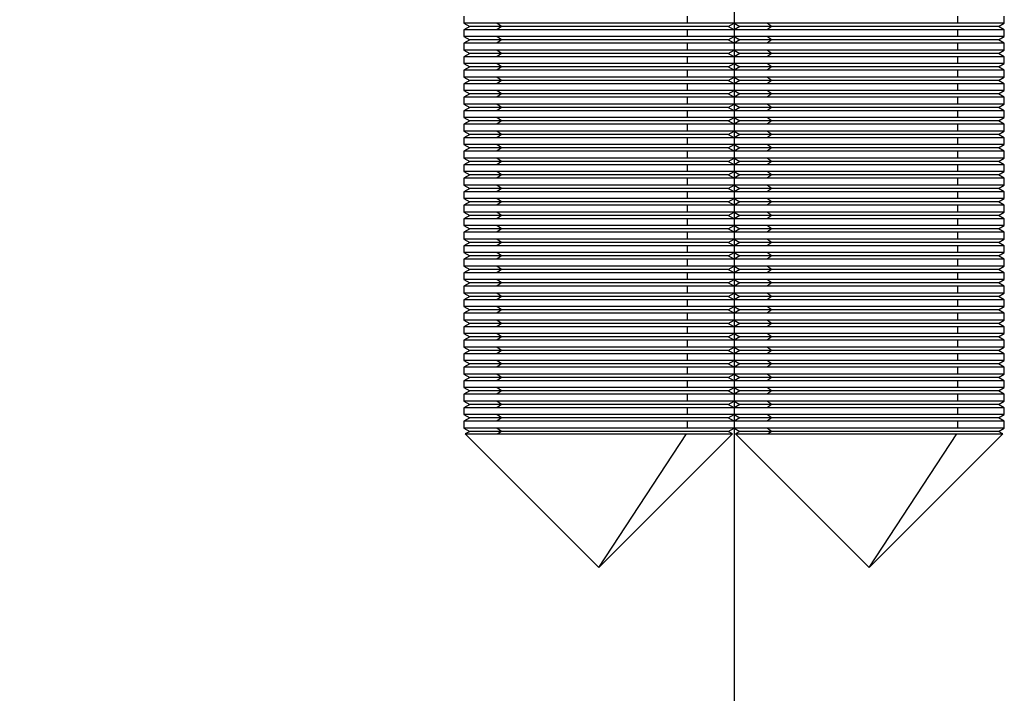
# Model space of a CAD drawing. Units: inches. Extents: x 2168 to 4937, y 3384 to 8520.
# Drawn here: x 3980 to 4002, y 5295 to 5310 of the extents above; entities that cross this region are included whole.
import ezdxf

# ---------------------------------------------------------------- set-up
doc = ezdxf.new("R2010")
doc.units = ezdxf.units.IN
doc.header["$MEASUREMENT"] = 0
doc.layers.add('Dimensions', color=7, linetype='Continuous', lineweight=15)
doc.layers.add('Helaform', color=7, linetype='Continuous')
doc.styles.get("Standard").update_dxf_attribs({"font": 'arial.ttf'})
doc.dimstyles.new('SLDDIMSTYLE0', dxfattribs={"dimtxt": 6, "dimasz": 8, "dimexe": 0, "dimexo": 2, "dimgap": 3, "dimtad": 1, "dimrnd": 0.5, "dimzin": 12, "dimdsep": 46, "dimtxsty": 'Standard', "dimcen": 0.09, "dimadec": 0, "dimazin": 3, "dimtfac": 1, "dimtofl": 0, "dimtmove": 0, "dimatfit": 3, "dimfxl": 1, "dimfrac": 2, "dimtolj": 1, "dimtzin": 12, "dimlwd": 15, "dimarcsym": 0})

# ---------------------------------------------------------------- blocks, each defined once
blk = doc.blocks.new('SKANDI Hanger (end)')
at = {"layer": 'Helaform', "color": 7, "linetype": 'Continuous', "lineweight": 25}
for p, q in [((14.8, -84.295), (14.8, -84.445)), ((19.765, -84.445), (19.765, -84.295)), ((20.8, -84.295), (20.8, -84.445)), ((25.765, -84.445), (25.765, -84.295)), ((26.8, -84.445), (26.8, -84.295)), ((14.8, -84.445), (14.93, -84.52)), ((15.533, -84.445), (14.8, -84.445)), ((14.93, -84.52), (14.8, -84.595)), ((14.8, -84.595), (14.8, -84.745)), ((15.533, -84.595), (14.8, -84.595)), ((15.632, -84.52), (14.93, -84.52)), ((19.765, -84.445), (15.533, -84.445)), ((15.632, -84.52), (15.533, -84.445)), ((15.632, -84.52), (15.533, -84.595)), ((19.765, -84.595), (15.533, -84.595)), ((20.67, -84.52), (15.632, -84.52)), ((20.8, -84.445), (19.765, -84.445)), ((19.765, -84.745), (19.765, -84.595)), ((20.8, -84.595), (19.765, -84.595)), ((20.67, -84.52), (20.8, -84.445)), ((20.8, -84.595), (20.67, -84.52)), ((20.8, -84.445), (20.93, -84.52)), ((21.533, -84.445), (20.8, -84.445)), ((20.93, -84.52), (20.8, -84.595)), ((20.8, -84.595), (20.8, -84.745)), ((21.533, -84.595), (20.8, -84.595)), ((21.632, -84.52), (20.93, -84.52)), ((25.765, -84.445), (21.533, -84.445)), ((21.632, -84.52), (21.533, -84.445)), ((21.632, -84.52), (21.533, -84.595)), ((25.765, -84.595), (21.533, -84.595)), ((26.67, -84.52), (21.632, -84.52)), ((26.8, -84.445), (25.765, -84.445)), ((25.765, -84.745), (25.765, -84.595)), ((26.8, -84.595), (25.765, -84.595)), ((26.67, -84.52), (26.8, -84.445)), ((26.8, -84.595), (26.67, -84.52)), ((26.8, -84.745), (26.8, -84.595)), ((14.8, -84.745), (14.93, -84.82)), ((15.533, -84.745), (14.8, -84.745)), ((14.93, -84.82), (14.8, -84.895)), ((15.632, -84.82), (14.93, -84.82)), ((19.765, -84.745), (15.533, -84.745)), ((15.632, -84.82), (15.533, -84.745)), ((15.632, -84.82), (15.533, -84.895)), ((20.67, -84.82), (15.632, -84.82)), ((20.8, -84.745), (19.765, -84.745)), ((20.67, -84.82), (20.8, -84.745)), ((20.8, -84.895), (20.67, -84.82)), ((20.8, -84.745), (20.93, -84.82)), ((21.533, -84.745), (20.8, -84.745)), ((20.93, -84.82), (20.8, -84.895)), ((21.632, -84.82), (20.93, -84.82)), ((25.765, -84.745), (21.533, -84.745)), ((21.632, -84.82), (21.533, -84.745)), ((21.632, -84.82), (21.533, -84.895)), ((26.67, -84.82), (21.632, -84.82)), ((26.8, -84.745), (25.765, -84.745)), ((26.67, -84.82), (26.8, -84.745)), ((26.8, -84.895), (26.67, -84.82)), ((14.8, -84.895), (14.8, -85.045)), ((15.533, -84.895), (14.8, -84.895)), ((14.8, -85.045), (14.93, -85.12)), ((15.533, -85.045), (14.8, -85.045)), ((19.765, -84.895), (15.533, -84.895)), ((19.765, -85.045), (15.533, -85.045)), ((15.632, -85.12), (15.533, -85.045)), ((20.8, -84.895), (19.765, -84.895)), ((19.765, -85.045), (19.765, -84.895)), ((20.8, -85.045), (19.765, -85.045)), ((20.67, -85.12), (20.8, -85.045)), ((20.8, -84.895), (20.8, -85.045)), ((21.533, -84.895), (20.8, -84.895)), ((20.8, -85.045), (20.93, -85.12)), ((21.533, -85.045), (20.8, -85.045)), ((25.765, -84.895), (21.533, -84.895)), ((25.765, -85.045), (21.533, -85.045)), ((21.632, -85.12), (21.533, -85.045)), ((26.8, -84.895), (25.765, -84.895)), ((25.765, -85.045), (25.765, -84.895)), ((26.8, -85.045), (25.765, -85.045)), ((26.67, -85.12), (26.8, -85.045)), ((26.8, -85.045), (26.8, -84.895)), ((14.93, -85.12), (14.8, -85.195)), ((14.8, -85.195), (14.8, -85.345)), ((15.533, -85.195), (14.8, -85.195)), ((15.632, -85.12), (14.93, -85.12)), ((15.632, -85.12), (15.533, -85.195)), ((19.765, -85.195), (15.533, -85.195)), ((20.67, -85.12), (15.632, -85.12)), ((19.765, -85.345), (19.765, -85.195)), ((20.8, -85.195), (19.765, -85.195)), ((20.8, -85.195), (20.67, -85.12)), ((20.93, -85.12), (20.8, -85.195)), ((20.8, -85.195), (20.8, -85.345)), ((21.533, -85.195), (20.8, -85.195)), ((21.632, -85.12), (20.93, -85.12)), ((21.632, -85.12), (21.533, -85.195)), ((25.765, -85.195), (21.533, -85.195)), ((26.67, -85.12), (21.632, -85.12)), ((25.765, -85.345), (25.765, -85.195)), ((26.8, -85.195), (25.765, -85.195)), ((26.8, -85.195), (26.67, -85.12)), ((26.8, -85.345), (26.8, -85.195)), ((14.8, -85.345), (14.93, -85.42)), ((15.533, -85.345), (14.8, -85.345)), ((14.93, -85.42), (14.8, -85.495)), ((15.632, -85.42), (14.93, -85.42)), ((19.765, -85.345), (15.533, -85.345)), ((15.632, -85.42), (15.533, -85.345)), ((15.632, -85.42), (15.533, -85.495)), ((20.67, -85.42), (15.632, -85.42)), ((20.8, -85.345), (19.765, -85.345)), ((20.67, -85.42), (20.8, -85.345)), ((20.8, -85.495), (20.67, -85.42)), ((20.8, -85.345), (20.93, -85.42)), ((21.533, -85.345), (20.8, -85.345)), ((20.93, -85.42), (20.8, -85.495)), ((21.632, -85.42), (20.93, -85.42)), ((25.765, -85.345), (21.533, -85.345)), ((21.632, -85.42), (21.533, -85.345)), ((21.632, -85.42), (21.533, -85.495)), ((26.67, -85.42), (21.632, -85.42)), ((26.8, -85.345), (25.765, -85.345)), ((26.67, -85.42), (26.8, -85.345)), ((26.8, -85.495), (26.67, -85.42)), ((14.8, -85.495), (14.8, -85.645)), ((15.533, -85.495), (14.8, -85.495)), ((14.8, -85.645), (14.93, -85.72)), ((15.533, -85.645), (14.8, -85.645)), ((19.765, -85.495), (15.533, -85.495)), ((19.765, -85.645), (15.533, -85.645)), ((15.632, -85.72), (15.533, -85.645)), ((20.8, -85.495), (19.765, -85.495)), ((19.765, -85.645), (19.765, -85.495)), ((20.8, -85.645), (19.765, -85.645)), ((20.67, -85.72), (20.8, -85.645)), ((20.8, -85.495), (20.8, -85.645)), ((21.533, -85.495), (20.8, -85.495)), ((20.8, -85.645), (20.93, -85.72)), ((21.533, -85.645), (20.8, -85.645)), ((25.765, -85.495), (21.533, -85.495)), ((25.765, -85.645), (21.533, -85.645)), ((21.632, -85.72), (21.533, -85.645)), ((26.8, -85.495), (25.765, -85.495)), ((25.765, -85.645), (25.765, -85.495)), ((26.8, -85.645), (25.765, -85.645)), ((26.67, -85.72), (26.8, -85.645)), ((26.8, -85.645), (26.8, -85.495)), ((14.93, -85.72), (14.8, -85.795)), ((14.8, -85.795), (14.8, -85.945)), ((15.533, -85.795), (14.8, -85.795)), ((15.632, -85.72), (14.93, -85.72)), ((15.632, -85.72), (15.533, -85.795)), ((19.765, -85.795), (15.533, -85.795)), ((20.67, -85.72), (15.632, -85.72)), ((19.765, -85.945), (19.765, -85.795)), ((20.8, -85.795), (19.765, -85.795)), ((20.8, -85.795), (20.67, -85.72)), ((20.93, -85.72), (20.8, -85.795)), ((20.8, -85.795), (20.8, -85.945)), ((21.533, -85.795), (20.8, -85.795)), ((21.632, -85.72), (20.93, -85.72)), ((21.632, -85.72), (21.533, -85.795)), ((25.765, -85.795), (21.533, -85.795)), ((26.67, -85.72), (21.632, -85.72)), ((25.765, -85.945), (25.765, -85.795)), ((26.8, -85.795), (25.765, -85.795)), ((26.8, -85.795), (26.67, -85.72)), ((26.8, -85.945), (26.8, -85.795)), ((14.8, -85.945), (14.93, -86.02)), ((15.533, -85.945), (14.8, -85.945)), ((14.93, -86.02), (14.8, -86.095)), ((14.8, -86.095), (14.8, -86.245)), ((15.533, -86.095), (14.8, -86.095)), ((15.632, -86.02), (14.93, -86.02)), ((19.765, -85.945), (15.533, -85.945)), ((15.632, -86.02), (15.533, -85.945)), ((15.632, -86.02), (15.533, -86.095)), ((19.765, -86.095), (15.533, -86.095)), ((20.67, -86.02), (15.632, -86.02)), ((20.8, -85.945), (19.765, -85.945)), ((20.8, -86.095), (19.765, -86.095)), ((19.765, -86.245), (19.765, -86.095)), ((20.67, -86.02), (20.8, -85.945)), ((20.8, -86.095), (20.67, -86.02)), ((20.8, -85.945), (20.93, -86.02)), ((21.533, -85.945), (20.8, -85.945)), ((20.93, -86.02), (20.8, -86.095)), ((20.8, -86.095), (20.8, -86.245)), ((21.533, -86.095), (20.8, -86.095)), ((21.632, -86.02), (20.93, -86.02)), ((25.765, -85.945), (21.533, -85.945)), ((21.632, -86.02), (21.533, -85.945)), ((21.632, -86.02), (21.533, -86.095)), ((25.765, -86.095), (21.533, -86.095)), ((26.67, -86.02), (21.632, -86.02)), ((26.8, -85.945), (25.765, -85.945)), ((26.8, -86.095), (25.765, -86.095)), ((25.765, -86.245), (25.765, -86.095)), ((26.67, -86.02), (26.8, -85.945)), ((26.8, -86.095), (26.67, -86.02)), ((26.8, -86.245), (26.8, -86.095)), ((14.8, -86.245), (14.93, -86.32)), ((15.533, -86.245), (14.8, -86.245)), ((14.93, -86.32), (14.8, -86.395)), ((15.632, -86.32), (14.93, -86.32)), ((19.765, -86.245), (15.533, -86.245)), ((15.632, -86.32), (15.533, -86.245)), ((15.632, -86.32), (15.533, -86.395)), ((20.67, -86.32), (15.632, -86.32)), ((20.8, -86.245), (19.765, -86.245)), ((20.67, -86.32), (20.8, -86.245)), ((20.8, -86.395), (20.67, -86.32)), ((20.8, -86.245), (20.93, -86.32)), ((21.533, -86.245), (20.8, -86.245)), ((20.93, -86.32), (20.8, -86.395)), ((21.632, -86.32), (20.93, -86.32)), ((25.765, -86.245), (21.533, -86.245)), ((21.632, -86.32), (21.533, -86.245)), ((21.632, -86.32), (21.533, -86.395)), ((26.67, -86.32), (21.632, -86.32)), ((26.8, -86.245), (25.765, -86.245)), ((26.67, -86.32), (26.8, -86.245)), ((26.8, -86.395), (26.67, -86.32)), ((14.8, -86.395), (14.8, -86.545)), ((15.533, -86.395), (14.8, -86.395)), ((14.8, -86.545), (14.93, -86.62)), ((15.533, -86.545), (14.8, -86.545)), ((19.765, -86.395), (15.533, -86.395)), ((19.765, -86.545), (15.533, -86.545)), ((15.632, -86.62), (15.533, -86.545)), ((19.765, -86.545), (19.765, -86.395)), ((20.8, -86.395), (19.765, -86.395)), ((20.8, -86.545), (19.765, -86.545)), ((20.67, -86.62), (20.8, -86.545)), ((20.8, -86.395), (20.8, -86.545)), ((21.533, -86.395), (20.8, -86.395)), ((20.8, -86.545), (20.93, -86.62)), ((21.533, -86.545), (20.8, -86.545)), ((25.765, -86.395), (21.533, -86.395)), ((25.765, -86.545), (21.533, -86.545)), ((21.632, -86.62), (21.533, -86.545)), ((25.765, -86.545), (25.765, -86.395)), ((26.8, -86.395), (25.765, -86.395)), ((26.8, -86.545), (25.765, -86.545)), ((26.67, -86.62), (26.8, -86.545)), ((26.8, -86.545), (26.8, -86.395)), ((14.93, -86.62), (14.8, -86.695)), ((14.8, -86.695), (14.8, -86.845)), ((15.533, -86.695), (14.8, -86.695)), ((15.632, -86.62), (14.93, -86.62)), ((15.632, -86.62), (15.533, -86.695)), ((19.765, -86.695), (15.533, -86.695)), ((20.67, -86.62), (15.632, -86.62)), ((19.765, -86.845), (19.765, -86.695)), ((20.8, -86.695), (19.765, -86.695)), ((20.8, -86.695), (20.67, -86.62)), ((20.93, -86.62), (20.8, -86.695)), ((20.8, -86.695), (20.8, -86.845)), ((21.533, -86.695), (20.8, -86.695)), ((21.632, -86.62), (20.93, -86.62)), ((21.632, -86.62), (21.533, -86.695)), ((25.765, -86.695), (21.533, -86.695)), ((26.67, -86.62), (21.632, -86.62)), ((25.765, -86.845), (25.765, -86.695)), ((26.8, -86.695), (25.765, -86.695)), ((26.8, -86.695), (26.67, -86.62)), ((26.8, -86.845), (26.8, -86.695)), ((14.8, -86.845), (14.93, -86.92)), ((15.533, -86.845), (14.8, -86.845)), ((14.93, -86.92), (14.8, -86.995)), ((14.8, -86.995), (14.8, -87.145)), ((15.533, -86.995), (14.8, -86.995)), ((15.632, -86.92), (14.93, -86.92)), ((19.765, -86.845), (15.533, -86.845)), ((15.632, -86.92), (15.533, -86.845)), ((15.632, -86.92), (15.533, -86.995)), ((19.765, -86.995), (15.533, -86.995)), ((20.67, -86.92), (15.632, -86.92)), ((20.8, -86.845), (19.765, -86.845)), ((19.765, -87.145), (19.765, -86.995)), ((20.8, -86.995), (19.765, -86.995)), ((20.67, -86.92), (20.8, -86.845)), ((20.8, -86.995), (20.67, -86.92)), ((20.8, -86.845), (20.93, -86.92)), ((21.533, -86.845), (20.8, -86.845)), ((20.93, -86.92), (20.8, -86.995)), ((20.8, -86.995), (20.8, -87.145)), ((21.533, -86.995), (20.8, -86.995)), ((21.632, -86.92), (20.93, -86.92)), ((25.765, -86.845), (21.533, -86.845)), ((21.632, -86.92), (21.533, -86.845)), ((21.632, -86.92), (21.533, -86.995)), ((25.765, -86.995), (21.533, -86.995)), ((26.67, -86.92), (21.632, -86.92)), ((26.8, -86.845), (25.765, -86.845)), ((26.8, -86.995), (25.765, -86.995)), ((25.765, -87.145), (25.765, -86.995)), ((26.67, -86.92), (26.8, -86.845)), ((26.8, -86.995), (26.67, -86.92)), ((26.8, -87.145), (26.8, -86.995)), ((14.8, -87.145), (14.93, -87.22)), ((15.533, -87.145), (14.8, -87.145)), ((14.93, -87.22), (14.8, -87.295)), ((15.632, -87.22), (14.93, -87.22)), ((19.765, -87.145), (15.533, -87.145)), ((15.632, -87.22), (15.533, -87.145)), ((15.632, -87.22), (15.533, -87.295)), ((20.67, -87.22), (15.632, -87.22)), ((20.8, -87.145), (19.765, -87.145)), ((20.67, -87.22), (20.8, -87.145)), ((20.8, -87.295), (20.67, -87.22)), ((20.8, -87.145), (20.93, -87.22)), ((21.533, -87.145), (20.8, -87.145)), ((20.93, -87.22), (20.8, -87.295)), ((21.632, -87.22), (20.93, -87.22)), ((25.765, -87.145), (21.533, -87.145)), ((21.632, -87.22), (21.533, -87.145)), ((21.632, -87.22), (21.533, -87.295)), ((26.67, -87.22), (21.632, -87.22)), ((26.8, -87.145), (25.765, -87.145)), ((26.67, -87.22), (26.8, -87.145)), ((26.8, -87.295), (26.67, -87.22)), ((14.8, -87.295), (14.8, -87.445)), ((15.533, -87.295), (14.8, -87.295)), ((14.8, -87.445), (14.93, -87.52)), ((15.533, -87.445), (14.8, -87.445)), ((19.765, -87.295), (15.533, -87.295)), ((19.765, -87.445), (15.533, -87.445)), ((15.632, -87.52), (15.533, -87.445)), ((19.765, -87.445), (19.765, -87.295)), ((20.8, -87.295), (19.765, -87.295)), ((20.8, -87.445), (19.765, -87.445)), ((20.67, -87.52), (20.8, -87.445)), ((20.8, -87.295), (20.8, -87.445)), ((21.533, -87.295), (20.8, -87.295)), ((20.8, -87.445), (20.93, -87.52)), ((21.533, -87.445), (20.8, -87.445)), ((25.765, -87.295), (21.533, -87.295)), ((25.765, -87.445), (21.533, -87.445)), ((21.632, -87.52), (21.533, -87.445)), ((26.8, -87.295), (25.765, -87.295)), ((25.765, -87.445), (25.765, -87.295)), ((26.8, -87.445), (25.765, -87.445)), ((26.67, -87.52), (26.8, -87.445)), ((26.8, -87.445), (26.8, -87.295)), ((14.93, -87.52), (14.8, -87.595)), ((14.8, -87.595), (14.8, -87.745)), ((15.533, -87.595), (14.8, -87.595)), ((15.632, -87.52), (14.93, -87.52)), ((15.632, -87.52), (15.533, -87.595)), ((19.765, -87.595), (15.533, -87.595)), ((20.67, -87.52), (15.632, -87.52)), ((20.8, -87.595), (19.765, -87.595)), ((19.765, -87.745), (19.765, -87.595)), ((20.8, -87.595), (20.67, -87.52)), ((20.93, -87.52), (20.8, -87.595)), ((20.8, -87.595), (20.8, -87.745)), ((21.533, -87.595), (20.8, -87.595)), ((21.632, -87.52), (20.93, -87.52)), ((21.632, -87.52), (21.533, -87.595)), ((25.765, -87.595), (21.533, -87.595)), ((26.67, -87.52), (21.632, -87.52)), ((26.8, -87.595), (25.765, -87.595)), ((25.765, -87.745), (25.765, -87.595)), ((26.8, -87.595), (26.67, -87.52)), ((26.8, -87.745), (26.8, -87.595)), ((14.8, -87.745), (14.93, -87.82)), ((15.533, -87.745), (14.8, -87.745)), ((14.93, -87.82), (14.8, -87.895)), ((15.632, -87.82), (14.93, -87.82)), ((19.765, -87.745), (15.533, -87.745)), ((15.632, -87.82), (15.533, -87.745)), ((15.632, -87.82), (15.533, -87.895)), ((20.67, -87.82), (15.632, -87.82)), ((20.8, -87.745), (19.765, -87.745)), ((20.67, -87.82), (20.8, -87.745)), ((20.8, -87.895), (20.67, -87.82)), ((20.8, -87.745), (20.93, -87.82)), ((21.533, -87.745), (20.8, -87.745)), ((20.93, -87.82), (20.8, -87.895)), ((21.632, -87.82), (20.93, -87.82)), ((25.765, -87.745), (21.533, -87.745)), ((21.632, -87.82), (21.533, -87.745)), ((21.632, -87.82), (21.533, -87.895)), ((26.67, -87.82), (21.632, -87.82)), ((26.8, -87.745), (25.765, -87.745)), ((26.67, -87.82), (26.8, -87.745)), ((26.8, -87.895), (26.67, -87.82)), ((14.8, -87.895), (14.8, -88.045)), ((15.533, -87.895), (14.8, -87.895)), ((14.8, -88.045), (14.93, -88.12)), ((15.533, -88.045), (14.8, -88.045)), ((19.765, -87.895), (15.533, -87.895)), ((19.765, -88.045), (15.533, -88.045)), ((15.632, -88.12), (15.533, -88.045)), ((19.765, -88.045), (19.765, -87.895)), ((20.8, -87.895), (19.765, -87.895)), ((20.8, -88.045), (19.765, -88.045)), ((20.67, -88.12), (20.8, -88.045)), ((20.8, -87.895), (20.8, -88.045)), ((21.533, -87.895), (20.8, -87.895)), ((20.8, -88.045), (20.93, -88.12)), ((21.533, -88.045), (20.8, -88.045)), ((25.765, -87.895), (21.533, -87.895)), ((25.765, -88.045), (21.533, -88.045)), ((21.632, -88.12), (21.533, -88.045)), ((25.765, -88.045), (25.765, -87.895)), ((26.8, -87.895), (25.765, -87.895)), ((26.8, -88.045), (25.765, -88.045)), ((26.67, -88.12), (26.8, -88.045)), ((26.8, -88.045), (26.8, -87.895)), ((14.93, -88.12), (14.8, -88.195)), ((14.8, -88.195), (14.8, -88.345)), ((15.533, -88.195), (14.8, -88.195)), ((15.632, -88.12), (14.93, -88.12)), ((15.632, -88.12), (15.533, -88.195)), ((19.765, -88.195), (15.533, -88.195)), ((20.67, -88.12), (15.632, -88.12)), ((19.765, -88.345), (19.765, -88.195)), ((20.8, -88.195), (19.765, -88.195)), ((20.8, -88.195), (20.67, -88.12)), ((20.93, -88.12), (20.8, -88.195)), ((20.8, -88.195), (20.8, -88.345)), ((21.533, -88.195), (20.8, -88.195)), ((21.632, -88.12), (20.93, -88.12)), ((21.632, -88.12), (21.533, -88.195)), ((25.765, -88.195), (21.533, -88.195)), ((26.67, -88.12), (21.632, -88.12)), ((25.765, -88.345), (25.765, -88.195)), ((26.8, -88.195), (25.765, -88.195)), ((26.8, -88.195), (26.67, -88.12)), ((26.8, -88.345), (26.8, -88.195)), ((14.8, -88.345), (14.93, -88.42)), ((15.533, -88.345), (14.8, -88.345)), ((14.93, -88.42), (14.8, -88.495)), ((14.8, -88.495), (14.8, -88.645)), ((15.533, -88.495), (14.8, -88.495)), ((15.632, -88.42), (14.93, -88.42)), ((19.765, -88.345), (15.533, -88.345)), ((15.632, -88.42), (15.533, -88.345)), ((15.632, -88.42), (15.533, -88.495)), ((19.765, -88.495), (15.533, -88.495)), ((20.67, -88.42), (15.632, -88.42)), ((20.8, -88.345), (19.765, -88.345)), ((19.765, -88.645), (19.765, -88.495)), ((20.8, -88.495), (19.765, -88.495)), ((20.67, -88.42), (20.8, -88.345)), ((20.8, -88.495), (20.67, -88.42)), ((20.8, -88.345), (20.93, -88.42)), ((21.533, -88.345), (20.8, -88.345)), ((20.93, -88.42), (20.8, -88.495)), ((20.8, -88.495), (20.8, -88.645)), ((21.533, -88.495), (20.8, -88.495)), ((21.632, -88.42), (20.93, -88.42)), ((25.765, -88.345), (21.533, -88.345)), ((21.632, -88.42), (21.533, -88.345)), ((21.632, -88.42), (21.533, -88.495)), ((25.765, -88.495), (21.533, -88.495)), ((26.67, -88.42), (21.632, -88.42)), ((26.8, -88.345), (25.765, -88.345)), ((26.8, -88.495), (25.765, -88.495)), ((25.765, -88.645), (25.765, -88.495)), ((26.67, -88.42), (26.8, -88.345)), ((26.8, -88.495), (26.67, -88.42)), ((26.8, -88.645), (26.8, -88.495)), ((14.8, -88.645), (14.93, -88.72)), ((15.533, -88.645), (14.8, -88.645)), ((14.93, -88.72), (14.8, -88.795)), ((15.632, -88.72), (14.93, -88.72)), ((19.765, -88.645), (15.533, -88.645)), ((15.632, -88.72), (15.533, -88.645)), ((15.632, -88.72), (15.533, -88.795)), ((20.67, -88.72), (15.632, -88.72)), ((20.8, -88.645), (19.765, -88.645)), ((20.67, -88.72), (20.8, -88.645)), ((20.8, -88.795), (20.67, -88.72)), ((20.8, -88.645), (20.93, -88.72)), ((21.533, -88.645), (20.8, -88.645)), ((20.93, -88.72), (20.8, -88.795)), ((21.632, -88.72), (20.93, -88.72)), ((25.765, -88.645), (21.533, -88.645)), ((21.632, -88.72), (21.533, -88.645)), ((21.632, -88.72), (21.533, -88.795)), ((26.67, -88.72), (21.632, -88.72)), ((26.8, -88.645), (25.765, -88.645)), ((26.67, -88.72), (26.8, -88.645)), ((26.8, -88.795), (26.67, -88.72)), ((14.8, -88.795), (14.8, -88.945)), ((15.533, -88.795), (14.8, -88.795)), ((14.8, -88.945), (14.93, -89.02)), ((15.533, -88.945), (14.8, -88.945)), ((19.765, -88.795), (15.533, -88.795)), ((19.765, -88.945), (15.533, -88.945)), ((15.632, -89.02), (15.533, -88.945)), ((20.8, -88.795), (19.765, -88.795)), ((19.765, -88.945), (19.765, -88.795)), ((20.8, -88.945), (19.765, -88.945)), ((20.67, -89.02), (20.8, -88.945)), ((20.8, -88.795), (20.8, -88.945)), ((21.533, -88.795), (20.8, -88.795)), ((20.8, -88.945), (20.93, -89.02)), ((21.533, -88.945), (20.8, -88.945)), ((25.765, -88.795), (21.533, -88.795)), ((25.765, -88.945), (21.533, -88.945)), ((21.632, -89.02), (21.533, -88.945)), ((25.765, -88.945), (25.765, -88.795)), ((26.8, -88.795), (25.765, -88.795)), ((26.8, -88.945), (25.765, -88.945)), ((26.67, -89.02), (26.8, -88.945)), ((26.8, -88.945), (26.8, -88.795)), ((14.93, -89.02), (14.8, -89.095)), ((14.8, -89.095), (14.8, -89.245)), ((15.533, -89.095), (14.8, -89.095)), ((15.632, -89.02), (14.93, -89.02)), ((15.632, -89.02), (15.533, -89.095)), ((19.765, -89.095), (15.533, -89.095)), ((20.67, -89.02), (15.632, -89.02)), ((20.8, -89.095), (19.765, -89.095)), ((19.765, -89.245), (19.765, -89.095)), ((20.8, -89.095), (20.67, -89.02)), ((20.93, -89.02), (20.8, -89.095)), ((20.8, -89.095), (20.8, -89.245)), ((21.533, -89.095), (20.8, -89.095)), ((21.632, -89.02), (20.93, -89.02)), ((21.632, -89.02), (21.533, -89.095)), ((25.765, -89.095), (21.533, -89.095)), ((26.67, -89.02), (21.632, -89.02)), ((26.8, -89.095), (25.765, -89.095)), ((25.765, -89.245), (25.765, -89.095)), ((26.8, -89.095), (26.67, -89.02)), ((26.8, -89.245), (26.8, -89.095)), ((14.8, -89.245), (14.93, -89.32)), ((15.533, -89.245), (14.8, -89.245)), ((14.93, -89.32), (14.8, -89.395)), ((14.8, -89.395), (14.8, -89.545)), ((15.533, -89.395), (14.8, -89.395)), ((15.632, -89.32), (14.93, -89.32)), ((19.765, -89.245), (15.533, -89.245)), ((15.632, -89.32), (15.533, -89.245)), ((15.632, -89.32), (15.533, -89.395)), ((19.765, -89.395), (15.533, -89.395)), ((20.67, -89.32), (15.632, -89.32)), ((20.8, -89.245), (19.765, -89.245)), ((19.765, -89.545), (19.765, -89.395)), ((20.8, -89.395), (19.765, -89.395)), ((20.67, -89.32), (20.8, -89.245)), ((20.8, -89.395), (20.67, -89.32)), ((20.8, -89.245), (20.93, -89.32)), ((21.533, -89.245), (20.8, -89.245)), ((20.93, -89.32), (20.8, -89.395)), ((20.8, -89.395), (20.8, -89.545)), ((21.533, -89.395), (20.8, -89.395)), ((21.632, -89.32), (20.93, -89.32)), ((25.765, -89.245), (21.533, -89.245)), ((21.632, -89.32), (21.533, -89.245)), ((21.632, -89.32), (21.533, -89.395)), ((25.765, -89.395), (21.533, -89.395)), ((26.67, -89.32), (21.632, -89.32)), ((26.8, -89.245), (25.765, -89.245)), ((25.765, -89.545), (25.765, -89.395)), ((26.8, -89.395), (25.765, -89.395)), ((26.67, -89.32), (26.8, -89.245)), ((26.8, -89.395), (26.67, -89.32)), ((26.8, -89.545), (26.8, -89.395)), ((14.8, -89.545), (14.93, -89.62)), ((15.533, -89.545), (14.8, -89.545)), ((14.93, -89.62), (14.8, -89.695)), ((15.632, -89.62), (14.93, -89.62)), ((19.765, -89.545), (15.533, -89.545)), ((15.632, -89.62), (15.533, -89.545)), ((15.632, -89.62), (15.533, -89.695)), ((20.67, -89.62), (15.632, -89.62)), ((20.8, -89.545), (19.765, -89.545)), ((20.67, -89.62), (20.8, -89.545)), ((20.8, -89.695), (20.67, -89.62)), ((20.8, -89.545), (20.93, -89.62)), ((21.533, -89.545), (20.8, -89.545)), ((20.93, -89.62), (20.8, -89.695)), ((21.632, -89.62), (20.93, -89.62)), ((25.765, -89.545), (21.533, -89.545)), ((21.632, -89.62), (21.533, -89.545)), ((21.632, -89.62), (21.533, -89.695)), ((26.67, -89.62), (21.632, -89.62)), ((26.8, -89.545), (25.765, -89.545)), ((26.67, -89.62), (26.8, -89.545)), ((26.8, -89.695), (26.67, -89.62)), ((14.8, -89.695), (14.8, -89.845)), ((15.533, -89.695), (14.8, -89.695)), ((14.8, -89.845), (14.93, -89.92)), ((15.533, -89.845), (14.8, -89.845)), ((19.765, -89.695), (15.533, -89.695)), ((19.765, -89.845), (15.533, -89.845)), ((15.632, -89.92), (15.533, -89.845)), ((19.765, -89.845), (19.765, -89.695)), ((20.8, -89.695), (19.765, -89.695)), ((20.8, -89.845), (19.765, -89.845)), ((20.67, -89.92), (20.8, -89.845)), ((20.8, -89.695), (20.8, -89.845)), ((21.533, -89.695), (20.8, -89.695)), ((20.8, -89.845), (20.93, -89.92)), ((21.533, -89.845), (20.8, -89.845)), ((25.765, -89.695), (21.533, -89.695)), ((25.765, -89.845), (21.533, -89.845)), ((21.632, -89.92), (21.533, -89.845)), ((26.8, -89.695), (25.765, -89.695)), ((25.765, -89.845), (25.765, -89.695)), ((26.8, -89.845), (25.765, -89.845)), ((26.67, -89.92), (26.8, -89.845)), ((26.8, -89.845), (26.8, -89.695)), ((14.93, -89.92), (14.8, -89.995)), ((14.8, -89.995), (14.8, -90.145)), ((15.533, -89.995), (14.8, -89.995)), ((15.632, -89.92), (14.93, -89.92)), ((15.632, -89.92), (15.533, -89.995)), ((19.765, -89.995), (15.533, -89.995)), ((20.67, -89.92), (15.632, -89.92)), ((19.765, -90.145), (19.765, -89.995)), ((20.8, -89.995), (19.765, -89.995)), ((20.8, -89.995), (20.67, -89.92)), ((20.93, -89.92), (20.8, -89.995)), ((20.8, -89.995), (20.8, -90.145)), ((21.533, -89.995), (20.8, -89.995)), ((21.632, -89.92), (20.93, -89.92)), ((21.632, -89.92), (21.533, -89.995)), ((25.765, -89.995), (21.533, -89.995)), ((26.67, -89.92), (21.632, -89.92)), ((25.765, -90.145), (25.765, -89.995)), ((26.8, -89.995), (25.765, -89.995)), ((26.8, -89.995), (26.67, -89.92)), ((26.8, -90.145), (26.8, -89.995)), ((14.8, -90.145), (14.93, -90.22)), ((15.533, -90.145), (14.8, -90.145)), ((14.93, -90.22), (14.8, -90.295)), ((15.632, -90.22), (14.93, -90.22)), ((19.765, -90.145), (15.533, -90.145)), ((15.632, -90.22), (15.533, -90.145)), ((15.632, -90.22), (15.533, -90.295)), ((20.67, -90.22), (15.632, -90.22)), ((20.8, -90.145), (19.765, -90.145)), ((20.67, -90.22), (20.8, -90.145)), ((20.8, -90.295), (20.67, -90.22)), ((20.8, -90.145), (20.93, -90.22)), ((21.533, -90.145), (20.8, -90.145)), ((20.93, -90.22), (20.8, -90.295)), ((21.632, -90.22), (20.93, -90.22)), ((25.765, -90.145), (21.533, -90.145)), ((21.632, -90.22), (21.533, -90.145)), ((21.632, -90.22), (21.533, -90.295)), ((26.67, -90.22), (21.632, -90.22)), ((26.8, -90.145), (25.765, -90.145)), ((26.67, -90.22), (26.8, -90.145)), ((26.8, -90.295), (26.67, -90.22)), ((14.8, -90.295), (14.8, -90.445)), ((15.533, -90.295), (14.8, -90.295)), ((14.8, -90.445), (14.93, -90.52)), ((15.533, -90.445), (14.8, -90.445)), ((19.765, -90.295), (15.533, -90.295)), ((19.765, -90.445), (15.533, -90.445)), ((15.632, -90.52), (15.533, -90.445)), ((19.765, -90.445), (19.765, -90.295)), ((20.8, -90.295), (19.765, -90.295)), ((20.8, -90.445), (19.765, -90.445)), ((20.67, -90.52), (20.8, -90.445)), ((20.8, -90.295), (20.8, -90.445)), ((21.533, -90.295), (20.8, -90.295)), ((20.8, -90.445), (20.93, -90.52)), ((21.533, -90.445), (20.8, -90.445)), ((25.765, -90.295), (21.533, -90.295)), ((25.765, -90.445), (21.533, -90.445)), ((21.632, -90.52), (21.533, -90.445)), ((25.765, -90.445), (25.765, -90.295)), ((26.8, -90.295), (25.765, -90.295)), ((26.8, -90.445), (25.765, -90.445)), ((26.67, -90.52), (26.8, -90.445)), ((26.8, -90.445), (26.8, -90.295)), ((14.93, -90.52), (14.8, -90.595)), ((14.8, -90.595), (14.8, -90.745)), ((15.533, -90.595), (14.8, -90.595)), ((15.632, -90.52), (14.93, -90.52)), ((15.632, -90.52), (15.533, -90.595)), ((19.765, -90.595), (15.533, -90.595)), ((20.67, -90.52), (15.632, -90.52)), ((19.765, -90.745), (19.765, -90.595)), ((20.8, -90.595), (19.765, -90.595)), ((20.8, -90.595), (20.67, -90.52)), ((20.93, -90.52), (20.8, -90.595)), ((20.8, -90.595), (20.8, -90.745)), ((21.533, -90.595), (20.8, -90.595)), ((21.632, -90.52), (20.93, -90.52)), ((21.632, -90.52), (21.533, -90.595)), ((25.765, -90.595), (21.533, -90.595)), ((26.67, -90.52), (21.632, -90.52)), ((26.8, -90.595), (25.765, -90.595)), ((25.765, -90.745), (25.765, -90.595)), ((26.8, -90.595), (26.67, -90.52)), ((26.8, -90.745), (26.8, -90.595)), ((14.8, -90.745), (14.93, -90.82)), ((15.533, -90.745), (14.8, -90.745)), ((14.93, -90.82), (14.8, -90.895)), ((14.8, -90.895), (14.8, -91.045)), ((15.533, -90.895), (14.8, -90.895)), ((15.632, -90.82), (14.93, -90.82)), ((19.765, -90.745), (15.533, -90.745)), ((15.632, -90.82), (15.533, -90.745)), ((15.632, -90.82), (15.533, -90.895)), ((19.765, -90.895), (15.533, -90.895)), ((20.67, -90.82), (15.632, -90.82)), ((20.8, -90.745), (19.765, -90.745)), ((20.8, -90.895), (19.765, -90.895)), ((19.765, -91.045), (19.765, -90.895)), ((20.67, -90.82), (20.8, -90.745)), ((20.8, -90.895), (20.67, -90.82)), ((20.8, -90.745), (20.93, -90.82)), ((21.533, -90.745), (20.8, -90.745)), ((20.93, -90.82), (20.8, -90.895)), ((20.8, -90.895), (20.8, -91.045)), ((21.533, -90.895), (20.8, -90.895)), ((21.632, -90.82), (20.93, -90.82)), ((25.765, -90.745), (21.533, -90.745)), ((21.632, -90.82), (21.533, -90.745)), ((21.632, -90.82), (21.533, -90.895)), ((25.765, -90.895), (21.533, -90.895)), ((26.67, -90.82), (21.632, -90.82)), ((26.8, -90.745), (25.765, -90.745)), ((26.8, -90.895), (25.765, -90.895)), ((25.765, -91.045), (25.765, -90.895)), ((26.67, -90.82), (26.8, -90.745)), ((26.8, -90.895), (26.67, -90.82)), ((26.8, -91.045), (26.8, -90.895)), ((14.8, -91.045), (14.93, -91.12)), ((15.533, -91.045), (14.8, -91.045)), ((14.93, -91.12), (14.8, -91.195)), ((15.632, -91.12), (14.93, -91.12)), ((19.765, -91.045), (15.533, -91.045)), ((15.632, -91.12), (15.533, -91.045)), ((15.632, -91.12), (15.533, -91.195)), ((20.67, -91.12), (15.632, -91.12)), ((20.8, -91.045), (19.765, -91.045)), ((20.67, -91.12), (20.8, -91.045)), ((20.8, -91.195), (20.67, -91.12)), ((20.8, -91.045), (20.93, -91.12)), ((21.533, -91.045), (20.8, -91.045)), ((20.93, -91.12), (20.8, -91.195)), ((21.632, -91.12), (20.93, -91.12)), ((25.765, -91.045), (21.533, -91.045)), ((21.632, -91.12), (21.533, -91.045)), ((21.632, -91.12), (21.533, -91.195)), ((26.67, -91.12), (21.632, -91.12)), ((26.8, -91.045), (25.765, -91.045)), ((26.67, -91.12), (26.8, -91.045)), ((26.8, -91.195), (26.67, -91.12)), ((14.8, -91.195), (14.8, -91.345)), ((15.533, -91.195), (14.8, -91.195)), ((14.8, -91.345), (14.93, -91.42)), ((15.533, -91.345), (14.8, -91.345)), ((19.765, -91.195), (15.533, -91.195)), ((19.765, -91.345), (15.533, -91.345)), ((15.632, -91.42), (15.533, -91.345)), ((19.765, -91.345), (19.765, -91.195)), ((20.8, -91.195), (19.765, -91.195)), ((20.8, -91.345), (19.765, -91.345)), ((20.67, -91.42), (20.8, -91.345)), ((20.8, -91.195), (20.8, -91.345)), ((21.533, -91.195), (20.8, -91.195)), ((20.8, -91.345), (20.93, -91.42)), ((21.533, -91.345), (20.8, -91.345)), ((25.765, -91.195), (21.533, -91.195)), ((25.765, -91.345), (21.533, -91.345)), ((21.632, -91.42), (21.533, -91.345)), ((26.8, -91.195), (25.765, -91.195)), ((25.765, -91.345), (25.765, -91.195)), ((26.8, -91.345), (25.765, -91.345)), ((26.67, -91.42), (26.8, -91.345)), ((26.8, -91.345), (26.8, -91.195)), ((14.93, -91.42), (14.8, -91.495)), ((14.8, -91.495), (14.8, -91.645)), ((15.533, -91.495), (14.8, -91.495)), ((15.632, -91.42), (14.93, -91.42)), ((15.632, -91.42), (15.533, -91.495)), ((19.765, -91.495), (15.533, -91.495)), ((20.67, -91.42), (15.632, -91.42)), ((20.8, -91.495), (19.765, -91.495)), ((19.765, -91.645), (19.765, -91.495)), ((20.8, -91.495), (20.67, -91.42)), ((20.93, -91.42), (20.8, -91.495)), ((20.8, -91.495), (20.8, -91.645)), ((21.533, -91.495), (20.8, -91.495)), ((21.632, -91.42), (20.93, -91.42)), ((21.632, -91.42), (21.533, -91.495)), ((25.765, -91.495), (21.533, -91.495)), ((26.67, -91.42), (21.632, -91.42)), ((25.765, -91.645), (25.765, -91.495)), ((26.8, -91.495), (25.765, -91.495)), ((26.8, -91.495), (26.67, -91.42)), ((26.8, -91.645), (26.8, -91.495)), ((14.8, -91.645), (14.93, -91.72)), ((15.533, -91.645), (14.8, -91.645)), ((14.93, -91.72), (14.8, -91.795)), ((14.8, -91.795), (14.8, -91.945)), ((15.533, -91.795), (14.8, -91.795)), ((15.632, -91.72), (14.93, -91.72)), ((19.765, -91.645), (15.533, -91.645)), ((15.632, -91.72), (15.533, -91.645)), ((15.632, -91.72), (15.533, -91.795)), ((19.765, -91.795), (15.533, -91.795)), ((20.67, -91.72), (15.632, -91.72)), ((20.8, -91.645), (19.765, -91.645)), ((19.765, -91.945), (19.765, -91.795)), ((20.8, -91.795), (19.765, -91.795)), ((20.67, -91.72), (20.8, -91.645)), ((20.8, -91.795), (20.67, -91.72)), ((20.8, -91.645), (20.93, -91.72)), ((21.533, -91.645), (20.8, -91.645)), ((20.93, -91.72), (20.8, -91.795)), ((20.8, -91.795), (20.8, -91.945)), ((21.533, -91.795), (20.8, -91.795)), ((21.632, -91.72), (20.93, -91.72)), ((25.765, -91.645), (21.533, -91.645)), ((21.632, -91.72), (21.533, -91.645)), ((21.632, -91.72), (21.533, -91.795)), ((25.765, -91.795), (21.533, -91.795)), ((26.67, -91.72), (21.632, -91.72)), ((26.8, -91.645), (25.765, -91.645)), ((25.765, -91.945), (25.765, -91.795)), ((26.8, -91.795), (25.765, -91.795)), ((26.67, -91.72), (26.8, -91.645)), ((26.8, -91.795), (26.67, -91.72)), ((26.8, -91.945), (26.8, -91.795)), ((14.8, -91.945), (14.93, -92.02)), ((15.533, -91.945), (14.8, -91.945)), ((14.93, -92.02), (14.8, -92.095)), ((15.632, -92.02), (14.93, -92.02)), ((19.765, -91.945), (15.533, -91.945)), ((15.632, -92.02), (15.533, -91.945)), ((15.632, -92.02), (15.533, -92.095)), ((20.67, -92.02), (15.632, -92.02)), ((20.8, -91.945), (19.765, -91.945)), ((20.67, -92.02), (20.8, -91.945)), ((20.8, -92.095), (20.67, -92.02)), ((20.8, -91.945), (20.93, -92.02)), ((21.533, -91.945), (20.8, -91.945)), ((20.93, -92.02), (20.8, -92.095)), ((21.632, -92.02), (20.93, -92.02)), ((25.765, -91.945), (21.533, -91.945)), ((21.632, -92.02), (21.533, -91.945)), ((21.632, -92.02), (21.533, -92.095)), ((26.67, -92.02), (21.632, -92.02)), ((26.8, -91.945), (25.765, -91.945)), ((26.67, -92.02), (26.8, -91.945)), ((26.8, -92.095), (26.67, -92.02)), ((14.8, -92.095), (14.8, -92.245)), ((15.533, -92.095), (14.8, -92.095)), ((14.8, -92.245), (14.93, -92.32)), ((15.533, -92.245), (14.8, -92.245)), ((19.765, -92.095), (15.533, -92.095)), ((19.765, -92.245), (15.533, -92.245)), ((15.632, -92.32), (15.533, -92.245)), ((20.8, -92.095), (19.765, -92.095)), ((19.765, -92.245), (19.765, -92.095)), ((20.8, -92.245), (19.765, -92.245)), ((20.67, -92.32), (20.8, -92.245)), ((20.8, -92.095), (20.8, -92.245)), ((21.533, -92.095), (20.8, -92.095)), ((20.8, -92.245), (20.93, -92.32)), ((21.533, -92.245), (20.8, -92.245)), ((25.765, -92.095), (21.533, -92.095)), ((25.765, -92.245), (21.533, -92.245)), ((21.632, -92.32), (21.533, -92.245)), ((26.8, -92.095), (25.765, -92.095)), ((25.765, -92.245), (25.765, -92.095)), ((26.8, -92.245), (25.765, -92.245)), ((26.67, -92.32), (26.8, -92.245)), ((26.8, -92.245), (26.8, -92.095)), ((14.93, -92.32), (14.8, -92.395)), ((14.8, -92.395), (14.8, -92.545)), ((15.533, -92.395), (14.8, -92.395)), ((15.632, -92.32), (14.93, -92.32)), ((15.632, -92.32), (15.533, -92.395)), ((19.765, -92.395), (15.533, -92.395)), ((20.67, -92.32), (15.632, -92.32)), ((19.765, -92.545), (19.765, -92.395)), ((20.8, -92.395), (19.765, -92.395)), ((20.8, -92.395), (20.67, -92.32)), ((20.93, -92.32), (20.8, -92.395)), ((20.8, -92.395), (20.8, -92.545)), ((21.533, -92.395), (20.8, -92.395)), ((21.632, -92.32), (20.93, -92.32)), ((21.632, -92.32), (21.533, -92.395)), ((25.765, -92.395), (21.533, -92.395)), ((26.67, -92.32), (21.632, -92.32)), ((26.8, -92.395), (25.765, -92.395)), ((25.765, -92.545), (25.765, -92.395)), ((26.8, -92.395), (26.67, -92.32)), ((26.8, -92.545), (26.8, -92.395)), ((14.8, -92.545), (14.93, -92.62)), ((15.533, -92.545), (14.8, -92.545)), ((14.93, -92.62), (14.8, -92.695)), ((14.8, -92.695), (14.8, -92.845)), ((15.533, -92.695), (14.8, -92.695)), ((15.632, -92.62), (14.93, -92.62)), ((19.765, -92.545), (15.533, -92.545)), ((15.632, -92.62), (15.533, -92.545)), ((15.632, -92.62), (15.533, -92.695)), ((19.765, -92.695), (15.533, -92.695)), ((20.67, -92.62), (15.632, -92.62)), ((20.8, -92.545), (19.765, -92.545)), ((20.8, -92.695), (19.765, -92.695)), ((19.765, -92.845), (19.765, -92.695)), ((20.67, -92.62), (20.8, -92.545)), ((20.8, -92.695), (20.67, -92.62)), ((20.8, -92.545), (20.93, -92.62)), ((21.533, -92.545), (20.8, -92.545)), ((20.93, -92.62), (20.8, -92.695)), ((20.8, -92.695), (20.8, -92.845)), ((21.533, -92.695), (20.8, -92.695)), ((21.632, -92.62), (20.93, -92.62)), ((25.765, -92.545), (21.533, -92.545)), ((21.632, -92.62), (21.533, -92.545)), ((21.632, -92.62), (21.533, -92.695)), ((25.765, -92.695), (21.533, -92.695)), ((26.67, -92.62), (21.632, -92.62)), ((26.8, -92.545), (25.765, -92.545)), ((25.765, -92.845), (25.765, -92.695)), ((26.8, -92.695), (25.765, -92.695)), ((26.67, -92.62), (26.8, -92.545)), ((26.8, -92.695), (26.67, -92.62)), ((26.8, -92.845), (26.8, -92.695)), ((14.8, -92.845), (14.93, -92.92)), ((15.533, -92.845), (14.8, -92.845)), ((19.765, -92.845), (15.533, -92.845)), ((15.632, -92.92), (15.533, -92.845)), ((20.8, -92.845), (19.765, -92.845)), ((20.67, -92.92), (20.8, -92.845)), ((20.8, -92.845), (20.93, -92.92)), ((21.533, -92.845), (20.8, -92.845)), ((25.765, -92.845), (21.533, -92.845)), ((21.632, -92.92), (21.533, -92.845)), ((26.8, -92.845), (25.765, -92.845)), ((26.67, -92.92), (26.8, -92.845)), ((14.93, -92.92), (14.8, -92.995)), ((14.8, -92.995), (14.8, -93.145)), ((15.533, -92.995), (14.8, -92.995)), ((15.632, -92.92), (14.93, -92.92)), ((15.632, -92.92), (15.533, -92.995)), ((19.765, -92.995), (15.533, -92.995)), ((20.67, -92.92), (15.632, -92.92)), ((20.8, -92.995), (19.765, -92.995)), ((19.765, -93.145), (19.765, -92.995)), ((20.8, -92.995), (20.67, -92.92)), ((20.93, -92.92), (20.8, -92.995)), ((20.8, -92.995), (20.8, -93.145)), ((21.533, -92.995), (20.8, -92.995)), ((21.632, -92.92), (20.93, -92.92)), ((21.632, -92.92), (21.533, -92.995)), ((25.765, -92.995), (21.533, -92.995)), ((26.67, -92.92), (21.632, -92.92)), ((25.765, -93.145), (25.765, -92.995)), ((26.8, -92.995), (25.765, -92.995)), ((26.8, -92.995), (26.67, -92.92)), ((26.8, -93.145), (26.8, -92.995)), ((14.8, -93.145), (14.93, -93.22)), ((15.533, -93.145), (14.8, -93.145)), ((14.93, -93.22), (14.8, -93.295)), ((14.8, -93.295), (14.8, -93.445)), ((15.533, -93.295), (14.8, -93.295)), ((15.632, -93.22), (14.93, -93.22)), ((19.765, -93.145), (15.533, -93.145)), ((15.632, -93.22), (15.533, -93.145)), ((15.632, -93.22), (15.533, -93.295)), ((19.765, -93.295), (15.533, -93.295)), ((20.67, -93.22), (15.632, -93.22)), ((20.8, -93.145), (19.765, -93.145)), ((20.8, -93.295), (19.765, -93.295)), ((19.765, -93.445), (19.765, -93.295)), ((20.67, -93.22), (20.8, -93.145)), ((20.8, -93.295), (20.67, -93.22)), ((20.8, -93.145), (20.93, -93.22)), ((21.533, -93.145), (20.8, -93.145)), ((20.93, -93.22), (20.8, -93.295)), ((20.8, -93.295), (20.8, -93.445)), ((21.533, -93.295), (20.8, -93.295)), ((21.632, -93.22), (20.93, -93.22)), ((25.765, -93.145), (21.533, -93.145)), ((21.632, -93.22), (21.533, -93.145)), ((21.632, -93.22), (21.533, -93.295)), ((25.765, -93.295), (21.533, -93.295)), ((26.67, -93.22), (21.632, -93.22)), ((26.8, -93.145), (25.765, -93.145)), ((25.765, -93.445), (25.765, -93.295)), ((26.8, -93.295), (25.765, -93.295)), ((26.67, -93.22), (26.8, -93.145)), ((26.8, -93.295), (26.67, -93.22)), ((26.8, -93.445), (26.8, -93.295)), ((14.8, -93.445), (14.93, -93.52)), ((15.533, -93.445), (14.8, -93.445)), ((14.93, -93.52), (14.832, -93.577)), ((15.632, -93.52), (14.93, -93.52)), ((19.765, -93.445), (15.533, -93.445)), ((15.632, -93.52), (15.533, -93.445)), ((15.632, -93.52), (15.557, -93.577)), ((20.67, -93.52), (15.632, -93.52)), ((20.8, -93.445), (19.765, -93.445)), ((20.67, -93.52), (20.8, -93.445)), ((20.768, -93.577), (20.67, -93.52)), ((20.8, -93.445), (20.93, -93.52)), ((21.533, -93.445), (20.8, -93.445)), ((20.93, -93.52), (20.832, -93.577)), ((21.632, -93.52), (20.93, -93.52)), ((25.765, -93.445), (21.533, -93.445)), ((21.632, -93.52), (21.533, -93.445)), ((21.632, -93.52), (21.557, -93.577)), ((26.67, -93.52), (21.632, -93.52)), ((26.8, -93.445), (25.765, -93.445)), ((26.67, -93.52), (26.8, -93.445)), ((26.768, -93.577), (26.67, -93.52)), ((14.832, -93.577), (17.8, -96.545)), ((14.832, -93.577), (15.557, -93.577)), ((15.557, -93.577), (19.745, -93.577)), ((17.8, -96.545), (20.768, -93.577)), ((17.8, -96.545), (19.745, -93.577)), ((19.745, -93.577), (20.768, -93.577)), ((20.832, -93.577), (23.8, -96.545)), ((20.832, -93.577), (21.557, -93.577)), ((21.557, -93.577), (25.745, -93.577)), ((23.8, -96.545), (26.768, -93.577)), ((23.8, -96.545), (25.745, -93.577)), ((25.745, -93.577), (26.768, -93.577))]:
    blk.add_line(p, q, dxfattribs=at)
blk = doc.blocks.new('*D537')
at = {"layer": 'Defpoints', "color": 0, "transparency": 16777216}
for p in [(3949.008, 5359.781), (3995.662, 5342.013), (3995.662, 5264.187)]:
    blk.add_point(p, dxfattribs=at)
at = {"layer": 'Dimensions', "color": 0, "lineweight": -2, "transparency": 16777216}
for p, q in [((3949.008, 5357.781), (3949.008, 5264.187)), ((3995.662, 5340.013), (3995.662, 5264.187))]:
    blk.add_line(p, q, dxfattribs=at)
at = {"layer": 'Dimensions', "color": 0, "lineweight": 15, "transparency": 16777216}
blk.add_line((3957.008, 5264.187), (3987.662, 5264.187), dxfattribs=at)
at = {"layer": 'Dimensions', "color": 0, "transparency": 16777216}
for points in [[(3957.008, 5265.52), (3957.008, 5262.853), (3949.008, 5264.187)], [(3987.662, 5265.52), (3987.662, 5262.853), (3995.662, 5264.187)]]:
    blk.add_solid(points, dxfattribs=at)
at = {"layer": 'Dimensions', "color": 0, "transparency": 16777216, "insert": (3972.335, 5270.25), "char_height": 6, "attachment_point": 5}
blk.add_mtext('\\A1;46.5', dxfattribs=at)

msp = doc.modelspace()

# ---------------------------------------------------------------- block references
at = {"layer": 'Helaform'}
msp.add_blockref('SKANDI Hanger (end)', (3974.862, 5394.258), dxfattribs=at)

# ---------------------------------------------------------------- dimensions: what is measured, and where the dimension line sits
at = {"layer": 'Dimensions'}
dim = msp.add_linear_dim(base=(3995.662, 5264.187), p1=(3949.008, 5359.781), p2=(3995.662, 5342.013), dimstyle='SLDDIMSTYLE0', dxfattribs=at)
dim.commit()
dim.dimension.update_dxf_attribs({"geometry": '*D537', "text_midpoint": (3972.335, 5270.25)})

doc.saveas('drawing.dxf')
